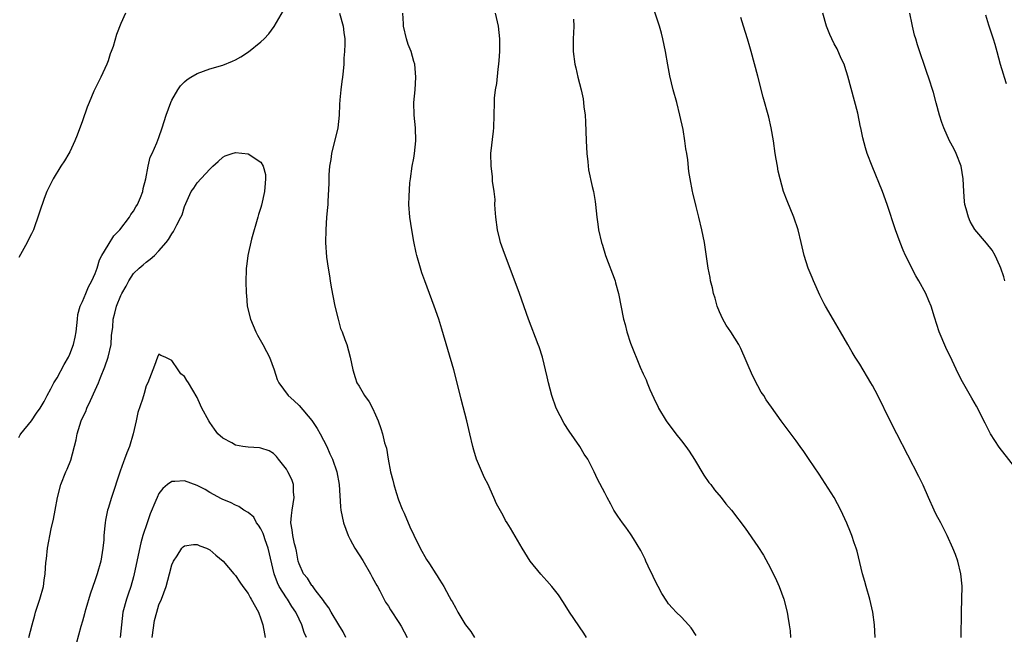
# Model space of a CAD drawing. Units: inches. Extents: x 2577000 to 2580000, y 1554000 to 1557000.
# Drawn here: x 2578393 to 2578548, y 1555831 to 1555928 of the extents above; entities that cross this region are included whole.
import ezdxf

# ---------------------------------------------------------------- set-up
doc = ezdxf.new("R2010")
doc.units = ezdxf.units.IN
doc.header["$MEASUREMENT"] = 0
doc.layers.add('LD25771554_10ft', color=133, linetype='Continuous')

msp = doc.modelspace()

# ---------------------------------------------------------------- linework, layer by layer
at = {"layer": 'LD25771554_10ft'}
for points, elevation in [([(2578393, 1555862.42), (2578393.19, 1555862.81), (2578393.33, 1555863), (2578395, 1555865.03), (2578395.77, 1555866.23), (2578396.36, 1555867), (2578397, 1555868.06), (2578397.47, 1555869), (2578398.03, 1555870.03), (2578398.5, 1555871), (2578399, 1555871.79), (2578400.12, 1555873.88), (2578400.78, 1555875), (2578401, 1555875.46), (2578401.6, 1555877), (2578401.86, 1555878.14), (2578402.01, 1555879), (2578402.19, 1555881), (2578402.28, 1555881.72), (2578402.64, 1555883), (2578403, 1555883.76), (2578403.51, 1555885), (2578403.92, 1555886.08), (2578404.48, 1555887), (2578405, 1555888.16), (2578405.28, 1555889), (2578405.68, 1555890.32), (2578406.03, 1555891), (2578407, 1555892.61), (2578407.92, 1555894.08), (2578408.86, 1555895), (2578410.39, 1555897), (2578410.59, 1555897.41), (2578411, 1555897.93), (2578411.38, 1555898.62), (2578411.62, 1555899), (2578412.1, 1555900.1), (2578412.45, 1555901), (2578412.53, 1555901.47), (2578412.96, 1555903), (2578413.3, 1555905), (2578413.61, 1555906.39), (2578413.91, 1555907), (2578414.65, 1555908.65), (2578415, 1555909.51), (2578415.52, 1555911), (2578416.15, 1555913), (2578416.84, 1555915), (2578417, 1555915.35), (2578417.94, 1555917), (2578418.38, 1555917.62), (2578419, 1555918.24), (2578419.4, 1555918.6), (2578420.02, 1555919), (2578421, 1555919.57), (2578423, 1555920.26), (2578425, 1555920.86), (2578426.52, 1555921.48), (2578427, 1555921.72), (2578427.83, 1555922.17), (2578429.06, 1555922.94), (2578431, 1555924.54), (2578431.5, 1555925), (2578432.22, 1555925.78), (2578433.06, 1555926.94), (2578434.57, 1555929.43)], 7770), ([(2578409.74, 1555929), (2578409, 1555927.38), (2578408.33, 1555925.67), (2578407.79, 1555923.79), (2578407.5, 1555923), (2578407.35, 1555922.65), (2578407, 1555921.56), (2578406.79, 1555921), (2578405.88, 1555919), (2578404.91, 1555917.09), (2578404.79, 1555916.79), (2578404.02, 1555915), (2578403.73, 1555914.27), (2578403, 1555912.14), (2578402.15, 1555909.85), (2578401.79, 1555909), (2578401, 1555907.26), (2578400.86, 1555907), (2578400.16, 1555905.84), (2578399.61, 1555905), (2578398.37, 1555903), (2578397.41, 1555901), (2578397, 1555899.92), (2578396.23, 1555897.77), (2578396.01, 1555897), (2578395.48, 1555895.48), (2578395.29, 1555895), (2578395, 1555894.38), (2578394.52, 1555893.48), (2578394.31, 1555893), (2578393, 1555890.65)], 7780), ([(2578443.36, 1555929), (2578443.9, 1555927), (2578444.02, 1555925.98), (2578444.16, 1555925), (2578444.18, 1555924.18), (2578444.13, 1555923), (2578444.03, 1555921.97), (2578444, 1555921), (2578443.9, 1555919.9), (2578443.81, 1555919), (2578443.7, 1555918.3), (2578443.55, 1555917), (2578443.4, 1555915.4), (2578443.31, 1555914.69), (2578443.27, 1555913), (2578443.08, 1555911), (2578442.06, 1555907), (2578441.95, 1555906.05), (2578441.76, 1555905), (2578441.64, 1555903.64), (2578441.65, 1555903), (2578441.68, 1555902.32), (2578441.48, 1555899.48), (2578441.49, 1555899), (2578441.47, 1555898.53), (2578441.32, 1555897), (2578441.17, 1555895), (2578441.15, 1555893), (2578441.31, 1555890.69), (2578441.55, 1555889), (2578441.79, 1555887.79), (2578441.87, 1555887), (2578442.02, 1555885.98), (2578442.61, 1555883), (2578443.1, 1555881), (2578443.51, 1555879.51), (2578443.74, 1555879), (2578444.19, 1555877.81), (2578444.46, 1555877), (2578445.02, 1555875), (2578445.43, 1555873), (2578445.8, 1555871.8), (2578446.07, 1555871), (2578446.44, 1555870.44), (2578447.27, 1555869), (2578448.01, 1555868.01), (2578448.54, 1555867), (2578449, 1555865.96), (2578449.4, 1555865), (2578449.83, 1555863.83), (2578450.08, 1555863), (2578450.42, 1555861.58), (2578450.7, 1555860.7), (2578450.95, 1555859), (2578451.32, 1555857), (2578451.7, 1555855.7), (2578451.84, 1555855), (2578452.24, 1555853.76), (2578452.62, 1555852.62), (2578453.17, 1555851.17), (2578453.47, 1555850.53), (2578454.39, 1555848.39), (2578455, 1555847.06), (2578456.02, 1555845), (2578457, 1555843.27), (2578457.44, 1555842.56), (2578458.46, 1555841), (2578458.69, 1555840.69), (2578459, 1555840.14), (2578459.45, 1555839.45), (2578459.71, 1555839), (2578460.54, 1555837.46), (2578460.88, 1555836.88), (2578461, 1555836.63), (2578461.62, 1555835.62), (2578461.92, 1555835), (2578463, 1555833.14), (2578463.09, 1555833), (2578463.96, 1555831.96), (2578464.52, 1555831)], 7770), ([(2578482.12, 1555831), (2578481.7, 1555831.7), (2578479.45, 1555835), (2578478.5, 1555836.5), (2578477.69, 1555837.69), (2578476.67, 1555839), (2578475.89, 1555839.89), (2578474.93, 1555840.93), (2578473.25, 1555843), (2578472, 1555845), (2578470.92, 1555846.92), (2578470.15, 1555848.15), (2578469.64, 1555849), (2578469.38, 1555849.38), (2578469, 1555850.14), (2578467.98, 1555851.98), (2578467.57, 1555853), (2578467, 1555854.3), (2578466.67, 1555855), (2578466.09, 1555856.09), (2578464.86, 1555859), (2578464.4, 1555860.4), (2578464.25, 1555861), (2578463.8, 1555863), (2578463.32, 1555865), (2578462.43, 1555868.43), (2578461.79, 1555871), (2578461.26, 1555873), (2578459.42, 1555879.42), (2578458.93, 1555881), (2578458.21, 1555883), (2578457.45, 1555885), (2578456.72, 1555887), (2578456.28, 1555888.28), (2578456.04, 1555889), (2578455.47, 1555891), (2578455.38, 1555891.38), (2578455, 1555893.19), (2578454.67, 1555895), (2578454.36, 1555897), (2578454.24, 1555899), (2578454.25, 1555900.25), (2578454.4, 1555902.4), (2578454.47, 1555903), (2578454.76, 1555905), (2578455, 1555906.27), (2578455.12, 1555907), (2578455.33, 1555909), (2578455.27, 1555911), (2578455.07, 1555913), (2578455.02, 1555914.98), (2578455.2, 1555917), (2578455.33, 1555919), (2578455.14, 1555921), (2578455, 1555921.43), (2578454.57, 1555923), (2578454.12, 1555924.12), (2578453.86, 1555925), (2578453.36, 1555927), (2578453.36, 1555927.36), (2578453.29, 1555929)], 7780), ([(2578499.3, 1555831.3), (2578498.51, 1555832.51), (2578498.1, 1555833), (2578497, 1555834.18), (2578496.19, 1555835), (2578495.61, 1555835.61), (2578495, 1555836.29), (2578494.69, 1555836.69), (2578493.93, 1555837.93), (2578493.35, 1555839), (2578493, 1555839.68), (2578492.58, 1555840.58), (2578491.78, 1555842.22), (2578491.43, 1555843), (2578491.31, 1555843.31), (2578491, 1555843.9), (2578490.64, 1555844.64), (2578489.46, 1555846.54), (2578489.12, 1555847.12), (2578489, 1555847.27), (2578488.3, 1555848.3), (2578487.73, 1555849), (2578487, 1555850.06), (2578486.4, 1555851), (2578485.95, 1555851.95), (2578485.35, 1555853), (2578485, 1555853.7), (2578483.84, 1555855.84), (2578483.31, 1555857), (2578482.29, 1555859), (2578481.76, 1555859.76), (2578481.08, 1555861), (2578479.4, 1555863.4), (2578478.59, 1555864.59), (2578477.35, 1555867), (2578476.64, 1555869), (2578476.13, 1555871), (2578475.94, 1555871.94), (2578475.18, 1555875), (2578474.65, 1555876.65), (2578474.53, 1555877), (2578472.98, 1555880.98), (2578471.57, 1555885), (2578469, 1555891.89), (2578468.62, 1555893), (2578468.51, 1555893.49), (2578468.12, 1555895), (2578467.86, 1555897), (2578467.75, 1555898.25), (2578467.74, 1555899), (2578467.76, 1555899.76), (2578467.61, 1555901), (2578467.37, 1555902.63), (2578467.36, 1555903.36), (2578467.12, 1555905), (2578467.11, 1555907), (2578467.51, 1555910.49), (2578467.55, 1555911), (2578467.61, 1555913), (2578467.65, 1555915), (2578467.69, 1555915.69), (2578467.83, 1555917), (2578468.02, 1555917.97), (2578468.22, 1555920.22), (2578468.35, 1555921), (2578468.41, 1555921.59), (2578468.48, 1555923), (2578468.48, 1555925), (2578468.27, 1555927), (2578467.82, 1555929)], 7790), ([(2578480.06, 1555928.06), (2578480.1, 1555927), (2578480.09, 1555925.91), (2578480.02, 1555925), (2578480, 1555924), (2578480.01, 1555923), (2578480.27, 1555921), (2578480.42, 1555920.42), (2578480.76, 1555919), (2578481.28, 1555917), (2578481.58, 1555915.58), (2578481.64, 1555915), (2578481.69, 1555914.31), (2578481.87, 1555913), (2578481.95, 1555911.95), (2578482.05, 1555909), (2578482.16, 1555907), (2578482.32, 1555905.68), (2578482.42, 1555904.42), (2578483, 1555901.79), (2578483.21, 1555901), (2578483.44, 1555899.44), (2578483.53, 1555899), (2578483.72, 1555897), (2578483.89, 1555895.89), (2578484.01, 1555895), (2578484.47, 1555893), (2578484.59, 1555892.59), (2578485.11, 1555891), (2578486.58, 1555887), (2578486.68, 1555886.68), (2578487.15, 1555885), (2578487.91, 1555881), (2578488.15, 1555880.15), (2578488.43, 1555879), (2578489, 1555877.2), (2578490.55, 1555873.45), (2578491, 1555872.41), (2578491.45, 1555871.45), (2578491.62, 1555871), (2578492.07, 1555869.93), (2578493, 1555867.92), (2578493.31, 1555867.31), (2578493.43, 1555867), (2578494.59, 1555865), (2578496.11, 1555863), (2578497, 1555861.9), (2578497.7, 1555861), (2578498.24, 1555860.24), (2578499.05, 1555858.95), (2578500.51, 1555856.51), (2578501.33, 1555855.33), (2578501.61, 1555855), (2578502.2, 1555854.2), (2578503.23, 1555853), (2578504, 1555852), (2578504.86, 1555851), (2578507, 1555848.16), (2578509, 1555845.27), (2578509.9, 1555843.9), (2578511, 1555841.91), (2578511.95, 1555839.95), (2578512.33, 1555839), (2578513.08, 1555837), (2578513.62, 1555835), (2578513.71, 1555834.29), (2578513.93, 1555833), (2578514.05, 1555832.05), (2578514.12, 1555831)], 7800), ([(2578527.41, 1555831), (2578527.3, 1555833), (2578527.03, 1555835), (2578526.58, 1555837), (2578526.01, 1555839), (2578525.81, 1555839.81), (2578525.44, 1555841), (2578524.58, 1555844.58), (2578524.45, 1555845), (2578524.13, 1555845.87), (2578523.75, 1555847), (2578523.55, 1555847.55), (2578522.95, 1555848.95), (2578522.04, 1555851), (2578520.98, 1555852.98), (2578518.65, 1555856.65), (2578517.07, 1555858.93), (2578516.21, 1555860.21), (2578515.62, 1555861), (2578515, 1555861.87), (2578512.67, 1555865), (2578511.14, 1555867.14), (2578510.32, 1555868.32), (2578509.92, 1555869), (2578509.54, 1555869.54), (2578509, 1555870.5), (2578508.15, 1555872.15), (2578506.35, 1555876.35), (2578506, 1555877), (2578504.77, 1555879), (2578504.05, 1555880.05), (2578503.53, 1555881), (2578503, 1555882.11), (2578502.64, 1555883), (2578502.3, 1555884.3), (2578502.05, 1555885), (2578501.9, 1555885.9), (2578501.58, 1555887), (2578501.5, 1555887.5), (2578501.19, 1555889), (2578500.61, 1555893), (2578500.22, 1555895), (2578499.76, 1555897), (2578499.32, 1555898.68), (2578498.81, 1555900.81), (2578498.74, 1555901), (2578498.36, 1555903), (2578498.18, 1555904.18), (2578498.01, 1555905.99), (2578497.85, 1555907), (2578497.72, 1555907.72), (2578497.56, 1555909), (2578497.26, 1555910.74), (2578496.77, 1555913), (2578496.26, 1555915), (2578495.73, 1555917), (2578495.2, 1555919.2), (2578494.88, 1555920.89), (2578494.52, 1555923), (2578494.11, 1555925), (2578493.88, 1555925.88), (2578493.56, 1555927), (2578493.43, 1555927.43), (2578492.81, 1555929.19)], 7810), ([(2578540.91, 1555831), (2578540.97, 1555835), (2578541.04, 1555837.04), (2578541.06, 1555839.06), (2578540.87, 1555841), (2578540.39, 1555843), (2578540.03, 1555844.03), (2578539.62, 1555845), (2578538.7, 1555847), (2578538.14, 1555848.14), (2578537.7, 1555849), (2578537, 1555850.31), (2578536.67, 1555851), (2578535.76, 1555853), (2578534.93, 1555854.93), (2578534.29, 1555856.29), (2578530.79, 1555863), (2578529.78, 1555865), (2578527.83, 1555869), (2578527, 1555870.56), (2578526.75, 1555871), (2578525, 1555873.91), (2578524.3, 1555875), (2578523.81, 1555875.81), (2578523.12, 1555877), (2578521.98, 1555879), (2578520.85, 1555880.85), (2578519.62, 1555883), (2578519.41, 1555883.41), (2578518.75, 1555884.75), (2578517.75, 1555887), (2578517.53, 1555887.53), (2578516.9, 1555889), (2578516.26, 1555891), (2578515.82, 1555893), (2578515.35, 1555895), (2578514.64, 1555897), (2578513.58, 1555899.58), (2578513.05, 1555901), (2578512.48, 1555903), (2578512.21, 1555904.21), (2578512.07, 1555905), (2578511.9, 1555906.1), (2578511.74, 1555907), (2578511.45, 1555909), (2578511.11, 1555911), (2578510.71, 1555912.71), (2578509.84, 1555915.84), (2578509, 1555919.14), (2578507.97, 1555923), (2578507.75, 1555923.75), (2578507.38, 1555925), (2578506.74, 1555927), (2578506.34, 1555928.34)], 7820), ([(2578549.89, 1555857), (2578546.89, 1555860.89), (2578545.53, 1555863), (2578544.66, 1555864.66), (2578543.3, 1555867.3), (2578542.59, 1555868.59), (2578541.14, 1555871.14), (2578540.46, 1555872.46), (2578539.5, 1555874.5), (2578538.52, 1555876.52), (2578537.48, 1555879), (2578536.73, 1555881.27), (2578536.2, 1555883), (2578535.85, 1555883.85), (2578535.36, 1555885), (2578534.27, 1555887), (2578533.79, 1555887.79), (2578532.2, 1555891), (2578531.81, 1555891.81), (2578531.34, 1555893), (2578530.6, 1555895), (2578529.29, 1555899), (2578528.57, 1555901), (2578526.94, 1555905), (2578526.18, 1555907), (2578525.9, 1555907.9), (2578525.46, 1555909.46), (2578525.16, 1555911), (2578525.13, 1555911.13), (2578524.68, 1555913.32), (2578523.15, 1555919.15), (2578522.66, 1555920.66), (2578522.53, 1555921), (2578522.09, 1555921.91), (2578521.43, 1555923.44), (2578521, 1555924.22), (2578520.61, 1555925), (2578520.31, 1555925.69), (2578519.8, 1555927), (2578519.2, 1555929)], 7830), ([(2578547.77, 1555887), (2578547.62, 1555887.62), (2578547.13, 1555889), (2578547, 1555889.34), (2578546.25, 1555891), (2578545.79, 1555891.79), (2578544.9, 1555892.9), (2578543.07, 1555895.07), (2578542.32, 1555896.32), (2578542.04, 1555897), (2578541.72, 1555898.28), (2578541.5, 1555899), (2578541.45, 1555899.45), (2578541.31, 1555901), (2578541.23, 1555903), (2578540.91, 1555905), (2578540.14, 1555907), (2578539.76, 1555907.76), (2578539.1, 1555909), (2578538.18, 1555911), (2578537.87, 1555911.87), (2578537.51, 1555913), (2578537, 1555914.94), (2578536.55, 1555916.55), (2578535.77, 1555919), (2578535.57, 1555919.57), (2578534.04, 1555924.04), (2578533.78, 1555925), (2578533.59, 1555925.59), (2578533.29, 1555927), (2578533.22, 1555927.22), (2578532.83, 1555929)], 7840), ([(2578544.74, 1555928.74), (2578545.19, 1555927.19), (2578545.93, 1555925), (2578546.18, 1555924.18), (2578546.52, 1555923), (2578547.03, 1555921), (2578547.5, 1555919.5), (2578547.64, 1555919), (2578548, 1555918)], 7850), ([(2578394.59, 1555831), (2578395.07, 1555833), (2578395.49, 1555834.51), (2578395.64, 1555835), (2578396.32, 1555837), (2578396.87, 1555839), (2578397, 1555839.98), (2578397.16, 1555841), (2578397.25, 1555842.75), (2578397.36, 1555843.36), (2578397.51, 1555845), (2578398.08, 1555848.08), (2578398.43, 1555849.57), (2578398.69, 1555851), (2578399.08, 1555853), (2578399.62, 1555855), (2578400.4, 1555857), (2578400.59, 1555857.41), (2578401.16, 1555858.84), (2578401.99, 1555862.01), (2578402.17, 1555863), (2578402.79, 1555865), (2578403, 1555865.47), (2578403.5, 1555866.5), (2578403.67, 1555867), (2578404.23, 1555868.23), (2578405, 1555869.85), (2578405.51, 1555871), (2578405.81, 1555871.81), (2578406.49, 1555873.5), (2578407.01, 1555874.99), (2578407.47, 1555877), (2578407.56, 1555878.44), (2578407.74, 1555879.74), (2578407.82, 1555881), (2578408.08, 1555881.92), (2578408.34, 1555883), (2578409, 1555884.67), (2578409.16, 1555885), (2578409.83, 1555886.17), (2578410.28, 1555887), (2578411, 1555888.13), (2578411.9, 1555889), (2578412.5, 1555889.5), (2578413, 1555889.95), (2578413.62, 1555890.38), (2578414.31, 1555891), (2578415, 1555891.69), (2578416.13, 1555893), (2578416.52, 1555893.48), (2578417, 1555894.36), (2578417.28, 1555894.72), (2578417.79, 1555895.79), (2578418.45, 1555897), (2578418.62, 1555897.38), (2578419, 1555898.67), (2578420.06, 1555901), (2578420.46, 1555901.54), (2578421, 1555902.38), (2578423, 1555904.53), (2578423.47, 1555905), (2578424.28, 1555905.72), (2578425, 1555906.42), (2578425.4, 1555906.6), (2578426.51, 1555907), (2578427, 1555907.14), (2578429, 1555906.96), (2578431, 1555905.61), (2578431.36, 1555905), (2578431.71, 1555903.71), (2578431.74, 1555903), (2578431.65, 1555902.35), (2578431.58, 1555901), (2578431.11, 1555898.89), (2578431, 1555898.49), (2578430.6, 1555897.4), (2578430.5, 1555897), (2578429.52, 1555893.52), (2578428.95, 1555891), (2578428.76, 1555889.24), (2578428.71, 1555889), (2578428.69, 1555888.69), (2578428.65, 1555887), (2578428.68, 1555885), (2578428.73, 1555884.73), (2578428.86, 1555883), (2578429.34, 1555881), (2578430.19, 1555879), (2578430.47, 1555878.47), (2578431.32, 1555877), (2578431.9, 1555875.9), (2578432.36, 1555875), (2578433.09, 1555873), (2578433.53, 1555871.53), (2578433.81, 1555871), (2578435.29, 1555869), (2578436.19, 1555868.19), (2578437, 1555867.44), (2578439, 1555865.05), (2578439.81, 1555863.81), (2578440.32, 1555863), (2578441.34, 1555861), (2578441.84, 1555859.84), (2578442.23, 1555859), (2578442.92, 1555857), (2578443.28, 1555855), (2578443.51, 1555851.51), (2578443.56, 1555851), (2578443.98, 1555849), (2578444.69, 1555847), (2578445, 1555846.39), (2578445.75, 1555845), (2578447, 1555843.09), (2578448.2, 1555841), (2578448.45, 1555840.45), (2578449, 1555839.53), (2578449.17, 1555839.17), (2578449.29, 1555839), (2578449.68, 1555838.32), (2578450.57, 1555836.57), (2578451, 1555835.92), (2578451.33, 1555835.33), (2578452.66, 1555833.34), (2578453, 1555832.8), (2578453.96, 1555831)], 7760), ([(2578444.32, 1555831), (2578443.9, 1555831.9), (2578443.25, 1555833), (2578442.02, 1555835), (2578441.68, 1555835.68), (2578441, 1555836.53), (2578440.83, 1555836.83), (2578439.51, 1555838.49), (2578439.09, 1555839.09), (2578439, 1555839.18), (2578438.32, 1555840.32), (2578437.7, 1555841), (2578437, 1555842.54), (2578436.87, 1555843), (2578436.57, 1555844.57), (2578436.47, 1555845), (2578436.27, 1555845.73), (2578435.99, 1555847), (2578435.88, 1555847.88), (2578435.69, 1555849), (2578435.82, 1555850.18), (2578435.9, 1555851), (2578436.24, 1555853), (2578436.13, 1555853.87), (2578436.1, 1555855), (2578435.83, 1555855.83), (2578435.25, 1555857), (2578435, 1555857.45), (2578433.76, 1555859), (2578433.44, 1555859.44), (2578433, 1555859.89), (2578432.3, 1555860.3), (2578431, 1555860.74), (2578430.78, 1555860.78), (2578429, 1555860.88), (2578428.18, 1555861), (2578427, 1555861.22), (2578426.44, 1555861.56), (2578425, 1555862.32), (2578424.23, 1555863), (2578423.7, 1555863.7), (2578423, 1555864.77), (2578422.83, 1555865), (2578421.74, 1555867), (2578421.5, 1555867.5), (2578421, 1555868.67), (2578419.62, 1555871), (2578419.36, 1555871.36), (2578419, 1555871.97), (2578418.41, 1555872.41), (2578417.99, 1555873), (2578417, 1555874.5), (2578415.96, 1555875), (2578415.28, 1555875.28), (2578415, 1555875.49), (2578414.75, 1555875), (2578414.31, 1555873.69), (2578414.02, 1555873), (2578413.27, 1555871), (2578413, 1555870.5), (2578412.69, 1555869.31), (2578412.4, 1555868.4), (2578411.7, 1555866.3), (2578411.42, 1555865), (2578410.96, 1555863), (2578410.36, 1555861), (2578409.98, 1555859.98), (2578409.6, 1555859), (2578409.42, 1555858.58), (2578408.9, 1555857.1), (2578407.54, 1555853), (2578407, 1555851.23), (2578406.93, 1555851), (2578406.6, 1555849.4), (2578406.54, 1555849), (2578406.52, 1555848.52), (2578406.35, 1555847), (2578406.32, 1555846.32), (2578406.2, 1555845), (2578405.88, 1555843), (2578405.32, 1555841), (2578405, 1555840.07), (2578404.18, 1555837.82), (2578403.51, 1555835.51), (2578403.36, 1555835), (2578403.31, 1555834.69), (2578403, 1555833.56), (2578402.74, 1555832.74), (2578402.02, 1555829.98)], 7750), ([(2578438.17, 1555831), (2578437.81, 1555831.81), (2578437.43, 1555833), (2578437, 1555833.86), (2578436.46, 1555835), (2578435.86, 1555835.86), (2578435.17, 1555837), (2578435, 1555837.22), (2578433.89, 1555839), (2578433.6, 1555839.6), (2578433.08, 1555841), (2578432.15, 1555845), (2578431.66, 1555846.34), (2578431.44, 1555847), (2578431.35, 1555847.35), (2578431, 1555848.06), (2578430.63, 1555848.63), (2578430.29, 1555849), (2578429.87, 1555849.87), (2578429, 1555850.65), (2578428.33, 1555851), (2578427.55, 1555851.55), (2578427, 1555851.76), (2578426.2, 1555852.2), (2578425, 1555852.65), (2578424.79, 1555852.79), (2578423, 1555853.75), (2578422.23, 1555854.23), (2578421, 1555854.87), (2578419, 1555855.61), (2578417.49, 1555855.49), (2578417, 1555855.5), (2578416.34, 1555855), (2578415.59, 1555854.41), (2578415, 1555853.6), (2578414.7, 1555853), (2578414.52, 1555852.52), (2578413.6, 1555850.4), (2578413.12, 1555849), (2578412.48, 1555847), (2578412.16, 1555845.84), (2578411.13, 1555841), (2578411, 1555840.5), (2578410.57, 1555839), (2578410.18, 1555837.82), (2578409.88, 1555837), (2578409.35, 1555835), (2578408.91, 1555831)], 7740), ([(2578413.91, 1555831), (2578414.31, 1555833.69), (2578414.65, 1555835), (2578415, 1555836.12), (2578415.37, 1555837), (2578416.12, 1555839), (2578416.65, 1555841), (2578417, 1555842.43), (2578417.26, 1555843), (2578417.84, 1555843.84), (2578418.61, 1555845), (2578418.79, 1555845.21), (2578419, 1555845.39), (2578420.41, 1555845.59), (2578421, 1555845.59), (2578421.4, 1555845.4), (2578422.48, 1555845), (2578423, 1555844.74), (2578423.93, 1555843.93), (2578425.07, 1555843), (2578426.74, 1555841), (2578427, 1555840.71), (2578427.69, 1555839.69), (2578428.14, 1555839), (2578429, 1555837.9), (2578429.3, 1555837.3), (2578429.49, 1555837), (2578430.6, 1555835), (2578431, 1555833.94), (2578431.31, 1555833), (2578431.56, 1555831.56), (2578431.69, 1555831)], 7730)]:
    msp.add_lwpolyline(points, dxfattribs=dict(at, elevation=elevation))

doc.saveas('drawing.dxf')
